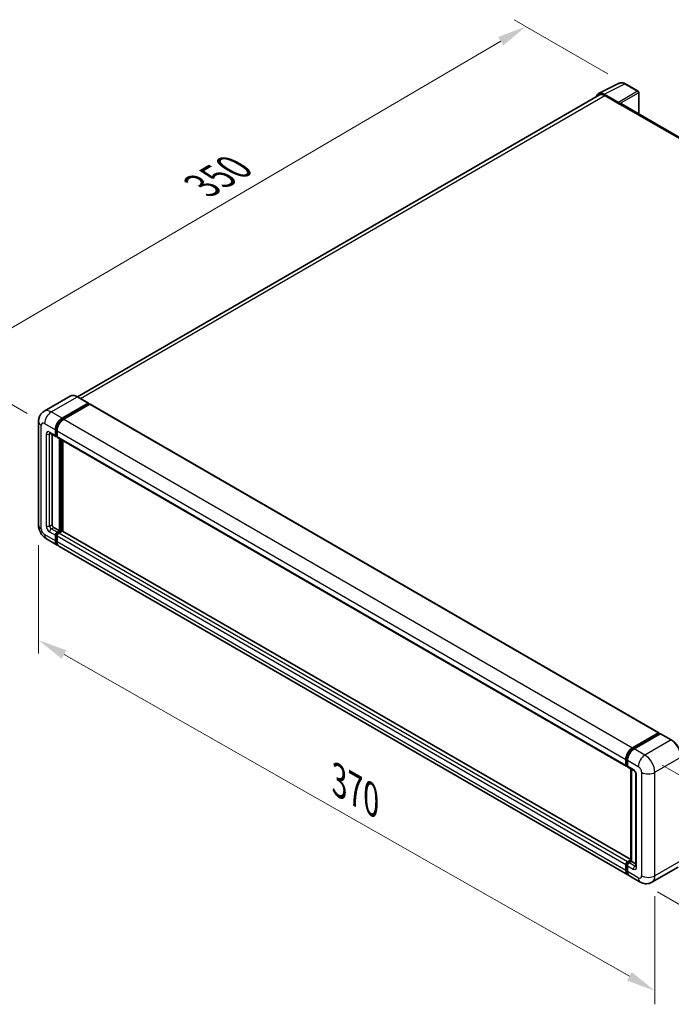
# Model space of a CAD drawing. Units: millimetres. Extents: x 0 to 11213, y 0 to 1405.
# Drawn here: x 638 to 860, y 185 to 520 of the extents above; entities that cross this region are included whole.
import ezdxf

# ---------------------------------------------------------------- set-up
doc = ezdxf.new("R2010")
doc.units = ezdxf.units.MM
doc.header["$LTSCALE"] = 4
doc.layers.get('Defpoints').update_dxf_attribs({"lineweight": 25})
for name, color, linetype, lineweight in [('Dimension (ISO)', 7, 'Continuous', 18), ('Visible (ISO)', 7, 'Continuous', 35), ('Visible Narrow (ISO)', 7, 'Continuous', 25)]:
    doc.layers.add(name, color=color, linetype=linetype, lineweight=lineweight)
doc.styles.add('Note Text (TK)', font='txt')
doc.dimstyles.new('Default - Method 1b (TK)', dxfattribs={"dimscale": 4, "dimtxt": 2.5, "dimasz": 2.5, "dimexe": 1, "dimexo": 1.5, "dimgap": 1, "dimtad": 1, "dimtoh": 1, "dimrnd": 1e-08, "dimdsep": 46, "dimtxsty": 'Note Text (TK)', "dimcen": 0.09, "dimdle": 5, "dimclrd": 100, "dimclre": 100, "dimclrt": 7, "dimadec": 1, "dimazin": 1, "dimtfac": 1, "dimtmove": 0, "dimatfit": 3, "dimfxl": 1, "dimtolj": 1, "dimlwd": -1, "dimlwe": -1, "dimarcsym": 0})

# ---------------------------------------------------------------- blocks, each defined once
blk = doc.blocks.new('*D24')
at = {"layer": 'Defpoints', "color": 0}
for p in [(644.48, 348.08), (854.72, 228.54), (854.72, 189.35)]:
    blk.add_point(p, dxfattribs=at)
at = {"layer": 'Dimension (ISO)', "color": 100}
for p, q in [((644.48, 341.17), (644.48, 304.28)), ((653.17, 303.94), (846.02, 194.29)), ((854.72, 221.64), (854.72, 184.75))]:
    blk.add_line(p, q, dxfattribs=at)
for points in [[(653.99, 305.39), (652.35, 302.49), (644.48, 308.88)], [(846.85, 195.74), (845.2, 192.84), (854.72, 189.35)]]:
    blk.add_solid(points, dxfattribs=at)
at = {"layer": 'Dimension (ISO)', "color": 7, "insert": (745.15, 262), "char_height": 10, "attachment_point": 4, "rotation": 330.3791, "style": 'Note Text (TK)'}
blk.add_mtext('\\A1;{\\Q-29.621;\\W0.820;\\H0.816x; \\fＭＳ Ｐゴシック|b0|i0;\\H10.0000;370}', dxfattribs=at)
blk = doc.blocks.new('*D25')
at = {"layer": 'Defpoints', "color": 0}
for p in [(810.75, 518.01), (844.69, 498.41), (646.54, 382.7)]:
    blk.add_point(p, dxfattribs=at)
at = {"layer": 'Dimension (ISO)', "color": 100}
for p, q in [((838.71, 501.86), (806.76, 520.31)), ((621.47, 407.21), (802.12, 512.96)), ((640.57, 386.15), (608.85, 404.46))]:
    blk.add_line(p, q, dxfattribs=at)
for points in [[(801.27, 514.39), (802.96, 511.52), (810.75, 518.01)], [(620.63, 408.65), (622.31, 405.77), (612.84, 402.16)]]:
    blk.add_solid(points, dxfattribs=at)
at = {"layer": 'Dimension (ISO)', "color": 7, "insert": (698.43, 462.69), "char_height": 10, "attachment_point": 4, "rotation": 30.344, "style": 'Note Text (TK)'}
blk.add_mtext('\\A1;{\\Q-29.656;\\W0.819;\\H0.816x; \\fＭＳ Ｐゴシック|b0|i0;\\H10.0000;350}', dxfattribs=at)
blk = doc.blocks.new('*D26')
at = {"layer": 'Defpoints', "color": 0}
for p in [(851.32, 269.69), (849.72, 226.42), (903.46, 195.4)]:
    blk.add_point(p, dxfattribs=at)
at = {"layer": 'Dimension (ISO)', "color": 100}
for p, q in [((857.2, 266.3), (908.98, 236.4)), ((904.69, 228.67), (903.83, 205.39)), ((855.6, 223.03), (907.38, 193.13))]:
    blk.add_line(p, q, dxfattribs=at)
for points in [[(903.03, 228.73), (906.36, 228.61), (905.06, 238.67)], [(902.17, 205.45), (905.5, 205.33), (903.46, 195.4)]]:
    blk.add_solid(points, dxfattribs=at)
at = {"layer": 'Dimension (ISO)', "color": 7, "insert": (894.9, 207.5), "char_height": 10, "attachment_point": 4, "rotation": 87.8823, "style": 'Note Text (TK)'}
blk.add_mtext('\\A1;{\\Q27.882;\\W0.834;\\H0.816x; \\fＭＳ Ｐゴシック|b0|i0;\\H10.0000;66}', dxfattribs=at)

msp = doc.modelspace()

# ---------------------------------------------------------------- linework, layer by layer
at = {"layer": 'Visible (ISO)'}
for p, q in [((835.5335, 495.1203), (842.5732, 498.6361)), ((849.0226, 495.9088), (844.6872, 498.4118)), ((835.8047, 494.6529), (657.7091, 391.8294)), ((842.2718, 492.1066), (837.4615, 494.8838)), ((837.6047, 494.4746), (842.6959, 491.5352)), ((849.2226, 488.1728), (849.2226, 495.5624)), ((842.5544, 491.6168), (842.5544, 491.617)), ((1035.1324, 380.8378), (843.2959, 491.5946)), ((655.3167, 391.9971), (646.4072, 386.8531)), ((652.4841, 384.4925), (661.3937, 389.6364)), ((652.4841, 384.2965), (661.5351, 389.5221)), ((661.9311, 389.2935), (653.0498, 384.1659)), ((661.4937, 389.6463), (657.8167, 391.7692)), ((661.5351, 389.5548), (661.5351, 389.5221)), ((661.5351, 389.5221), (661.9311, 389.2935)), ((662.0511, 389.3054), (856.0812, 277.2821)), ((644.4758, 383.3494), (644.4758, 348.0767)), ((648.4072, 379.3906), (650.3871, 378.2475)), ((650.2214, 378.6137), (650.2214, 380.5733)), ((650.3911, 378.7117), (650.3911, 380.6713)), ((650.7871, 380.2467), (650.7871, 378.2871)), ((649.09, 378.9964), (649.09, 348.24)), ((650.7871, 378.2937), (650.5071, 378.4553)), ((650.9528, 377.9209), (844.9829, 265.8976)), ((651.6356, 346.1172), (651.6356, 377.5267)), ((651.8053, 346.0192), (651.8053, 377.4287)), ((652.767, 345.937), (652.767, 376.8735)), ((649.6557, 347.2603), (651.6356, 346.1172)), ((650.7871, 345.6273), (651.6356, 346.1172)), ((650.7871, 345.4313), (651.8053, 346.0192)), ((652.5407, 345.9865), (651.3528, 345.3007)), ((652.2013, 345.7906), (651.8053, 346.0192)), ((846.4839, 234.0945), (652.6607, 345.9984)), ((647.2072, 343.3459), (650.8841, 341.223)), ((650.2214, 342.6879), (650.2214, 344.6475)), ((650.3911, 342.7859), (650.3911, 344.7454)), ((650.7871, 344.3209), (650.7871, 342.3613)), ((845.4799, 228.8731), (651.4498, 340.8964)), ((847.0799, 272.1426), (855.9612, 277.2702)), ((847.1213, 271.8749), (856.1723, 277.1004)), ((856.5551, 276.9599), (847.6456, 271.816)), ((856.1309, 277.1722), (856.1309, 277.0765)), ((856.2723, 277.0905), (856.5269, 276.9436)), ((860.3321, 274.8469), (856.6551, 276.9698)), ((844.8172, 266.2638), (844.8172, 268.2234)), ((845.0697, 266.3618), (845.0697, 268.3214)), ((845.2443, 266.0238), (845.3829, 265.9438)), ((845.3829, 267.8968), (845.3829, 265.9372)), ((845.5485, 265.571), (847.5284, 264.4279)), ((846.4839, 233.6214), (846.4839, 265.0309)), ((846.7971, 264.8501), (846.7971, 233.4406)), ((848.2598, 263.1611), (848.2598, 231.8076)), ((844.8172, 230.3379), (844.8172, 232.2975)), ((845.0697, 230.4359), (845.0697, 232.3955)), ((845.3829, 233.2773), (846.4839, 233.913)), ((845.3829, 231.9709), (845.3829, 230.0113)), ((845.4243, 233.0096), (846.4839, 233.6214)), ((846.7971, 233.4406), (845.9485, 232.9507)), ((846.5425, 233.5876), (846.4839, 233.6214)), ((846.5425, 233.5876), (846.7971, 233.4406)), ((846.7971, 233.4406), (848.2598, 232.5961)), ((849.7226, 226.4236), (846.0456, 228.5465)), ((862.6321, 231.4882), (853.7226, 226.3443))]:
    msp.add_line(p, q, dxfattribs=at)
msp.add_arc((848.8226, 495.5624), 0.4, 0, 60, dxfattribs=at)
for centre, major_axis, ratio, start_param, end_param in [((837.465, 491.6139), (-2.0024, 3.4683), 0.5766475, 5.49839613, 6.80992006), ((837.6047, 491.5352), (-1.8, 3.1177), 0.57735027, 5.49778714, 6.28318531), ((842.2714, 491.78), (0.2, -0.3464), 0.5780539, 0.78600715, 2.3555855), ((842.6959, 490.5554), (0.6, 1.0392), 0.57735027, 0, 0.78539816), ((661.3937, 389.4731), (0.1, 0.1732), 0.57735027, 5.49778714, 7.06858347), ((661.9311, 389.0975), (0.12, 0.2078), 0.57735027, 0, 0.78539816), ((652.4841, 381.8797), (1.6, 2.7713), 0.57735027, 0.78539816, 2.35619449), ((652.4841, 381.8797), (1.48, 2.5634), 0.57735027, 0.78539816, 2.35619449), ((653.0498, 381.5531), (-1.6, -2.7713), 0.57735027, 3.92699082, 5.49778714), ((650.7871, 378.9403), (-0.4, -0.6928), 0.57735027, 5.49778714, 7.06858347), ((650.7871, 378.9403), (-0.28, -0.485), 0.57735027, 5.49778714, 6.28318531), ((651.3528, 378.6137), (-0.4, -0.6928), 0.57735027, 5.49778714, 6.28318531), ((649.6557, 347.9134), (0.4, -0.6928), 0.57735027, 3.92699082, 5.49778714), ((652.5407, 345.7906), (0.12, 0.2078), 0.57735027, 0, 0.78539816), ((650.7871, 344.9741), (0.4, 0.6928), 0.57735027, 0.78539816, 2.35619449), ((652.4841, 343.9943), (-1.6, -2.7713), 0.57735027, 5.49778714, 6.46089591), ((650.7871, 344.9741), (0.28, 0.485), 0.57735027, 0.78539816, 2.35619449), ((652.4841, 343.9943), (-1.48, -2.5634), 0.57735027, 5.49778714, 6.25355893), ((651.3528, 344.6475), (-0.4, -0.6928), 0.57735027, 3.92699082, 5.49778714), ((653.0498, 343.6677), (-1.6, -2.7713), 0.57735027, 5.49778714, 6.28318531), ((855.9612, 277.0742), (0.12, 0.2078), 0.57735027, 5.49778714, 7.06858347), ((856.2723, 276.9272), (-0.1, 0.1732), 0.57735027, 5.49778714, 6.28318531), ((856.5551, 276.7966), (0.1, 0.1732), 0.57735027, 0, 0.78539816), ((847.0799, 269.5298), (1.6, 2.7713), 0.57735027, 0.78539816, 2.35619449), ((847.6456, 269.2032), (-1.6, -2.7713), 0.57735027, 3.92699082, 5.49778714), ((845.3829, 266.5904), (-0.4, -0.6928), 0.57735027, 5.49778714, 7.06858347), ((845.9485, 266.2638), (-0.4, -0.6928), 0.57735027, 5.49778714, 6.28318531), ((845.3829, 232.6241), (0.4, 0.6928), 0.57735027, 0.78539816, 2.35619449), ((845.9485, 232.2975), (-0.4, -0.6928), 0.57735027, 3.92699082, 5.49778714), ((847.0799, 231.6443), (-1.6, -2.7713), 0.57735027, 5.49778714, 6.46089591), ((847.6456, 231.3177), (-1.6, -2.7713), 0.57735027, 5.49778714, 6.28318531)]:
    msp.add_ellipse(centre, major_axis=major_axis, ratio=ratio, start_param=start_param, end_param=end_param, dxfattribs=at)
for points, knots in [([(844.6872, 498.4118), (844.5448, 498.494), (844.4008, 498.5649), (844.1113, 498.6815), (843.9658, 498.7273), (843.6754, 498.7912), (843.5305, 498.8093), (843.2443, 498.8148), (843.103, 498.8022), (842.8294, 498.7438), (842.6972, 498.6981), (842.5732, 498.6361)], [-0.784789176, -0.784789176, -0.784789176, -0.784789176, -0.634804167, -0.634804167, -0.484819158, -0.484819158, -0.334834149, -0.334834149, -0.184849141, -0.184849141, -0.034864132, -0.034864132, -0.034864132, -0.034864132]), ([(657.8167, 391.7692), (657.6386, 391.8721), (657.4595, 391.9593), (657.1031, 392.0999), (656.9258, 392.1533), (656.5766, 392.2238), (656.4048, 392.241), (656.0709, 392.2374), (655.9087, 392.2164), (655.5997, 392.1356), (655.4529, 392.0757), (655.3167, 391.9971)], [0, 0, 0, 0, 0.157079633, 0.157079633, 0.314159265, 0.314159265, 0.471238898, 0.471238898, 0.628318531, 0.628318531, 0.785398163, 0.785398163, 0.785398163, 0.785398163]), ([(644.4758, 383.3494), (644.4758, 383.5629), (644.4901, 383.7852), (644.5592, 384.2492), (644.614, 384.491), (644.7816, 384.9895), (644.8946, 385.2466), (645.1966, 385.7568), (645.3864, 386.0098), (645.845, 386.4738), (646.114, 386.6838), (646.4072, 386.8531)], [4.71238898, 4.71238898, 4.71238898, 4.71238898, 4.869468613, 4.869468613, 5.026548246, 5.026548246, 5.183627878, 5.183627878, 5.340707511, 5.340707511, 5.497787144, 5.497787144, 5.497787144, 5.497787144]), ([(648.2952, 379.4378), (648.2952, 379.4378), (648.2965, 379.4377), (648.305, 379.436), (648.318, 379.4327), (648.3552, 379.418), (648.3794, 379.4067), (648.4072, 379.3906)], [5.902696792, 5.902696792, 5.902696792, 5.902696792, 5.969026042, 5.969026042, 6.126105675, 6.126105675, 6.283185307, 6.283185307, 6.283185307, 6.283185307]), ([(647.2072, 343.3459), (646.8374, 343.5594), (646.5256, 343.8039), (645.9754, 344.3279), (645.7374, 344.6085), (645.3188, 345.2013), (645.1385, 345.5137), (644.8343, 346.1726), (644.7104, 346.519), (644.5316, 347.2575), (644.4758, 347.6497), (644.4758, 348.0767)], [3.14159265, 3.14159265, 3.14159265, 3.14159265, 3.45575192, 3.45575192, 3.76991118, 3.76991118, 4.08407045, 4.08407045, 4.39822972, 4.39822972, 4.71238898, 4.71238898, 4.71238898, 4.71238898]), ([(845.0697, 268.3214), (845.0697, 268.5755), (845.1044, 268.8454), (845.2373, 269.3945), (845.3356, 269.6735), (845.5861, 270.2164), (845.7384, 270.4801), (846.0833, 270.9685), (846.2758, 271.1932), (846.6848, 271.5828), (846.9013, 271.7478), (847.1213, 271.8749)], [3.14159265, 3.14159265, 3.14159265, 3.14159265, 3.45575192, 3.45575192, 3.76991118, 3.76991118, 4.08407045, 4.08407045, 4.39822972, 4.39822972, 4.71238898, 4.71238898, 4.71238898, 4.71238898]), ([(863.6848, 269.0399), (863.6848, 269.4513), (863.6285, 269.891), (863.4114, 270.7879), (863.2505, 271.245), (862.8398, 272.135), (862.59, 272.5676), (862.0247, 273.3683), (861.7093, 273.7361), (861.0411, 274.3726), (860.6884, 274.6412), (860.3321, 274.8469)], [1.57079633, 1.57079633, 1.57079633, 1.57079633, 1.88495559, 1.88495559, 2.19911486, 2.19911486, 2.51327412, 2.51327412, 2.82743339, 2.82743339, 3.14159265, 3.14159265, 3.14159265, 3.14159265]), ([(845.2443, 266.0238), (845.2191, 266.0383), (845.1961, 266.0563), (845.1561, 266.0967), (845.1392, 266.1191), (845.1116, 266.1658), (845.1008, 266.19), (845.0844, 266.2389), (845.0787, 266.2635), (845.0714, 266.3127), (845.0697, 266.3373), (845.0697, 266.3618)], [2.35619449, 2.35619449, 2.35619449, 2.35619449, 2.513274123, 2.513274123, 2.670353756, 2.670353756, 2.827433388, 2.827433388, 2.984513021, 2.984513021, 3.141592654, 3.141592654, 3.141592654, 3.141592654]), ([(847.5284, 264.4279), (847.5651, 264.4067), (847.608, 264.3774), (847.7028, 264.2997), (847.7551, 264.2501), (847.8617, 264.132), (847.9159, 264.0626), (848.0179, 263.9107), (848.0652, 263.8278), (848.1454, 263.6605), (848.1784, 263.5759), (848.2266, 263.4187), (848.2424, 263.3456), (848.2572, 263.2363), (848.2598, 263.1955), (848.2598, 263.1611)], [3.14159265, 3.14159265, 3.14159265, 3.14159265, 3.34831632, 3.34831632, 3.57177779, 3.57177779, 3.8108324, 3.8108324, 4.05880671, 4.05880671, 4.30647121, 4.30647121, 4.54413512, 4.54413512, 4.71238898, 4.71238898, 4.71238898, 4.71238898]), ([(845.0697, 232.3955), (845.0697, 232.4444), (845.0763, 232.4929), (845.0993, 232.5882), (845.1159, 232.6351), (845.1576, 232.7253), (845.1826, 232.7687), (845.2399, 232.8498), (845.2722, 232.8876), (845.3432, 232.9553), (845.3819, 232.9852), (845.4243, 233.0096)], [3.14159265, 3.14159265, 3.14159265, 3.14159265, 3.45575192, 3.45575192, 3.76991118, 3.76991118, 4.08407045, 4.08407045, 4.39822972, 4.39822972, 4.71238898, 4.71238898, 4.71238898, 4.71238898]), ([(848.2598, 231.8076), (848.2598, 231.7755), (848.2576, 231.749), (848.2517, 231.7094), (848.248, 231.6965), (848.2453, 231.6882), (848.2448, 231.6871), (848.2448, 231.6871)], [4.71238898, 4.71238898, 4.71238898, 4.71238898, 4.869468613, 4.869468613, 5.026548246, 5.026548246, 5.092877496, 5.092877496, 5.092877496, 5.092877496]), ([(845.5385, 229.1489), (845.5255, 229.1609), (845.5127, 229.1733), (845.428, 229.259), (845.3645, 229.3423), (845.2562, 229.5252), (845.2113, 229.6248), (845.14, 229.8372), (845.1135, 229.9499), (845.0784, 230.1857), (845.0697, 230.3089), (845.0697, 230.4359)], [2.486038708, 2.486038708, 2.486038708, 2.486038708, 2.513274123, 2.513274123, 2.670353756, 2.670353756, 2.827433388, 2.827433388, 2.984513021, 2.984513021, 3.141592654, 3.141592654, 3.141592654, 3.141592654]), ([(853.7226, 226.3443), (853.4293, 226.175), (853.113, 226.0471), (852.4818, 225.882), (852.1678, 225.8441), (851.5749, 225.8376), (851.2958, 225.8683), (850.7803, 225.9725), (850.5435, 226.0459), (850.1072, 226.218), (849.9075, 226.3168), (849.7226, 226.4236)], [5.497787144, 5.497787144, 5.497787144, 5.497787144, 5.654866776, 5.654866776, 5.811946409, 5.811946409, 5.969026042, 5.969026042, 6.126105675, 6.126105675, 6.283185307, 6.283185307, 6.283185307, 6.283185307])]:
    msp.add_open_spline(points, degree=3, knots=knots, dxfattribs=at)
at = {"layer": 'Visible Narrow (ISO)'}
for p, q in [((837.4615, 494.8838), (844.497, 498.3975)), ((844.497, 498.3975), (848.8325, 495.8945)), ((658.7652, 391.2216), (837.6047, 494.4746)), ((848.8325, 495.8945), (842.2718, 492.1066)), ((842.5544, 491.617), (849.1151, 495.4049)), ((849.1151, 495.4049), (849.1151, 488.2349)), ((842.6959, 491.5352), (1034.7461, 380.655)), ((648.8072, 386.6154), (657.7167, 391.7593)), ((657.7167, 391.7593), (661.3937, 389.6364)), ((661.9311, 389.2935), (855.9612, 277.2702)), ((652.4841, 384.4925), (648.8072, 386.6154)), ((646.5444, 382.6962), (650.2214, 380.5733)), ((652.886, 384.0645), (652.4841, 384.2965)), ((653.0498, 384.1659), (847.0799, 272.1426)), ((645.4131, 346.7704), (645.4131, 382.043)), ((650.2214, 378.6137), (648.2415, 379.7568)), ((648.2415, 379.1036), (648.5729, 379.2949)), ((650.793, 380.4392), (650.3911, 380.6713)), ((650.7871, 380.2467), (844.8172, 268.2234)), ((647.1101, 379.1036), (647.1101, 347.7502)), ((648.2415, 347.7502), (648.2415, 379.1036)), ((650.7871, 378.4831), (650.3911, 378.7117)), ((650.7871, 378.2871), (844.8172, 266.2638)), ((652.2296, 377.1837), (652.2296, 345.8069)), ((652.5124, 345.9702), (652.5124, 377.0204)), ((648.2415, 347.7502), (649.09, 348.24)), ((648.2415, 345.7906), (650.2214, 344.6475)), ((648.8072, 346.7704), (649.6557, 347.2603)), ((650.7871, 345.6273), (648.8072, 346.7704)), ((846.4839, 234.0133), (652.5407, 345.9865)), ((650.2214, 342.6879), (646.5444, 344.8108)), ((650.8072, 344.5052), (650.3911, 344.7454)), ((650.7871, 342.5572), (650.3911, 342.7859)), ((651.2032, 345.1911), (650.7871, 345.4313)), ((844.8172, 232.2975), (650.7871, 344.3209)), ((844.8172, 230.3379), (650.7871, 342.3613)), ((845.3829, 233.2773), (651.3528, 345.3007)), ((847.2213, 271.865), (856.2723, 277.0905)), ((856.5551, 276.9599), (860.2321, 274.837)), ((847.2213, 271.865), (847.4818, 271.7146)), ((851.3226, 269.6931), (847.6456, 271.816)), ((860.2321, 274.837), (851.3226, 269.6931)), ((854.7167, 263.8143), (863.6262, 268.9582)), ((845.1283, 266.2801), (845.1283, 268.2397)), ((845.1283, 268.2397), (845.3888, 268.0893)), ((845.1283, 266.2801), (845.3829, 266.1332)), ((845.3829, 267.8968), (849.0598, 265.7739)), ((847.3628, 264.7941), (845.3829, 265.9372)), ((846.5425, 233.5876), (846.5425, 264.9971)), ((848.4941, 231.481), (848.4941, 262.8345)), ((850.1912, 263.8143), (850.1912, 228.5416)), ((854.7167, 228.5416), (854.7167, 263.8143)), ((845.1283, 230.3543), (845.1283, 232.3139)), ((845.1283, 232.3139), (845.403, 232.1553)), ((845.3829, 231.9709), (847.3628, 230.8278)), ((845.5243, 232.9997), (846.5425, 233.5876)), ((845.5243, 232.9997), (845.799, 232.8411)), ((847.9284, 231.8076), (845.9485, 232.9507)), ((847.9284, 231.8076), (848.2598, 231.999)), ((863.6262, 233.6856), (854.7167, 228.5416)), ((845.1283, 230.3543), (845.3829, 230.2073)), ((849.0598, 227.8885), (845.3829, 230.0113))]:
    msp.add_line(p, q, dxfattribs=at)
for centre, major_axis, ratio, start_param, end_param in [((844.4903, 495.1225), (-1.981, 3.4795), 0.57677384, 5.50187364, 6.25179868), ((844.4872, 498.0654), (0.2, 0.3464), 0.57735027, 0, 0.75049158), ((848.8226, 495.5624), (0.2, 0.3464), 0.57735027, 0, 0.75049158), ((848.8226, 495.5624), (0.2, -0.3464), 0.61692145, 0.78600715, 2.3555855), ((848.8226, 495.5624), (0.4, 0), 0.57735027, 5.53269373, 6.28318531), ((657.7167, 387.8401), (-2.4, 4.1569), 0.57735027, 5.49778714, 6.28318531), ((657.7167, 391.596), (0.1, 0.1732), 0.57735027, 0, 0.78539816), ((648.8072, 382.6962), (-2.4, 4.1569), 0.57735027, 5.49778714, 6.28318531), ((648.8072, 384.0026), (1.6, 2.7713), 0.57735027, 0.78539816, 2.35619449), ((647.6758, 383.3494), (-3.2, 0), 0.57735027, 0, 0.78539816), ((646.5444, 381.3898), (-0.8, 1.3856), 0.57735027, 5.49778714, 7.06858347), ((652.9084, 381.6348), (-1.48, -2.5634), 0.57735027, 4.1299989, 5.29477906), ((648.2415, 378.4504), (-0.8, 1.3856), 0.57735027, 5.49778714, 7.06858347), ((648.8072, 380.0834), (-0.4, -0.6928), 0.57735027, 5.49778714, 6.28318531), ((648.8072, 378.777), (-0.4, 0.6928), 0.57735027, 0.16790573, 0.78539816), ((647.6758, 379.4302), (-0.8, 0), 0.57735027, 0.78539816, 2.35619449), ((647.6758, 348.0767), (-3.2, 0), 0.57735027, 0, 0.78539816), ((646.5444, 346.1172), (-0.8, 1.3856), 0.57735027, 0.78539816, 2.35619449), ((648.2415, 347.097), (0.8, -1.3856), 0.57735027, 3.92699082, 5.49778714), ((647.6758, 348.0767), (-0.8, 0), 0.57735027, 0.78539816, 2.35619449), ((648.8072, 347.4236), (-0.4, 0.6928), 0.57735027, 0.78539816, 2.35619449), ((648.8072, 346.1172), (-0.4, -0.6928), 0.57735027, 3.92699082, 5.49778714), ((648.8072, 346.1172), (-1.6, -2.7713), 0.57735027, 5.49778714, 6.28318531), ((651.2113, 344.7291), (-0.28, -0.485), 0.57735027, 4.0327783, 5.39199966), ((847.2213, 269.4481), (1.48, 2.5634), 0.57735027, 0.78539816, 2.35619449), ((847.2213, 271.7017), (-0.1, 0.1732), 0.57735027, 5.49778714, 6.28318531), ((860.2321, 274.6737), (0.1, 0.1732), 0.57735027, 0, 0.78539816), ((860.2321, 270.9178), (2.4, -4.1569), 0.57735027, 0.78539816, 2.35619449), ((851.3226, 267.0803), (1.6, 2.7713), 0.57735027, 0.78539816, 2.35619449), ((851.3226, 265.7739), (-2.4, 4.1569), 0.57735027, 3.92699082, 5.49778714), ((845.2697, 268.3214), (-0.2, 0), 0.57735027, 0, 0.78539816), ((845.2697, 266.3618), (-0.2, 0), 0.57735027, 0, 0.78539816), ((845.5243, 266.5087), (-0.28, -0.485), 0.57735027, 5.49778714, 6.28318531), ((849.0598, 264.4675), (0.8, -1.3856), 0.57735027, 0.78539816, 2.35619449), ((847.9284, 265.1207), (-0.4, -0.6928), 0.57735027, 5.49778714, 6.28318531), ((847.3628, 263.4877), (-0.8, 1.3856), 0.57735027, 3.92699082, 5.49778714), ((849.0598, 263.1611), (-0.8, 0), 0.57735027, 0, 0.78539816), ((852.4539, 265.1207), (3.2, 0), 0.57735027, 3.92699082, 5.49778714), ((845.2697, 232.3955), (-0.2, 0), 0.57735027, 0, 0.78539816), ((845.5243, 232.5425), (0.28, 0.485), 0.57735027, 0.78539816, 2.35619449), ((845.5243, 232.8364), (-0.1, 0.1732), 0.57735027, 5.49778714, 6.28318531), ((847.9284, 231.1544), (-0.4, -0.6928), 0.57735027, 3.92699082, 5.49778714), ((847.9284, 232.4608), (0.4, -0.6928), 0.57735027, 5.49778714, 6.11527958), ((849.0598, 231.8076), (-0.8, 0), 0.57735027, 0, 0.78539816), ((845.2697, 230.4359), (-0.2, 0), 0.57735027, 0, 0.78539816), ((847.2213, 231.5627), (-1.48, -2.5634), 0.57735027, 5.49778714, 6.13162893), ((847.3628, 232.1342), (0.8, -1.3856), 0.57735027, 5.49778714, 7.06858347), ((849.0598, 229.1948), (0.8, -1.3856), 0.57735027, 5.49778714, 7.06858347), ((852.4539, 229.848), (3.2, 0), 0.57735027, 3.92699082, 5.49778714), ((851.3226, 230.5012), (2.4, -4.1569), 0.57735027, 0, 0.78539816), ((851.3226, 229.1948), (-1.6, -2.7713), 0.57735027, 5.49778714, 6.28318531)]:
    msp.add_ellipse(centre, major_axis=major_axis, ratio=ratio, start_param=start_param, end_param=end_param, dxfattribs=at)

# ---------------------------------------------------------------- dimensions: what is measured, and where the dimension line sits
at = {"layer": 'Dimension (ISO)', "color": 100}
for base, p1, p2, angle, text, override, picture, middle in [((810.746, 518.0078), (646.5444, 382.6962), (844.6872, 498.4118), 210.34404, '{\\Q-29.656;\\W0.819;\\H0.816x; \\fＭＳ Ｐゴシック|b0|i0;\\H10.0000;350}', {"dimgap": 1, "dimtoh": 0, "dimdec": 2, "dimlfac": 1.524738, "dimtol": 0, "dimlim": 0, "dimtp": 0, "dimtm": 0, "dimtdec": 2, "dimtofl": 0, "dimatfit": 1}, '*D25', (711.7925, 460.0819)), ((854.7167, 189.3498), (644.4758, 348.0767), (854.7167, 228.5416), 150.379058, '{\\Q-29.621;\\W0.820;\\H0.816x; \\fＭＳ Ｐゴシック|b0|i0;\\H10.0000;370}', {"dimgap": 1, "dimtoh": 0, "dimdec": 2, "dimlfac": 1.525095, "dimtol": 0, "dimlim": 0, "dimtp": 0, "dimtm": 0, "dimtdec": 2, "dimtofl": 0, "dimatfit": 1}, '*D24', (749.5962, 249.1174)), ((903.4627, 195.3967), (851.3226, 269.6931), (849.7226, 226.4236), 87.882308, '{\\Q27.882;\\W0.834;\\H0.816x; \\fＭＳ Ｐゴシック|b0|i0;\\H10.0000;66}', {"dimgap": 1, "dimtoh": 0, "dimdec": 2, "dimlfac": 1.498648, "dimtol": 0, "dimlim": 0, "dimtp": 0, "dimtm": 0, "dimtdec": 2, "dimtofl": 0, "dimatfit": 1}, '*D26', (904.2627, 217.0315))]:
    dim = msp.add_linear_dim(base=base, p1=p1, p2=p2, angle=angle, text=text, dimstyle='Default - Method 1b (TK)', override=override, dxfattribs=at)
    dim.commit()
    dim.dimension.update_dxf_attribs({"geometry": picture, "text_midpoint": middle, "dimtype": 160})

doc.saveas('drawing.dxf')
